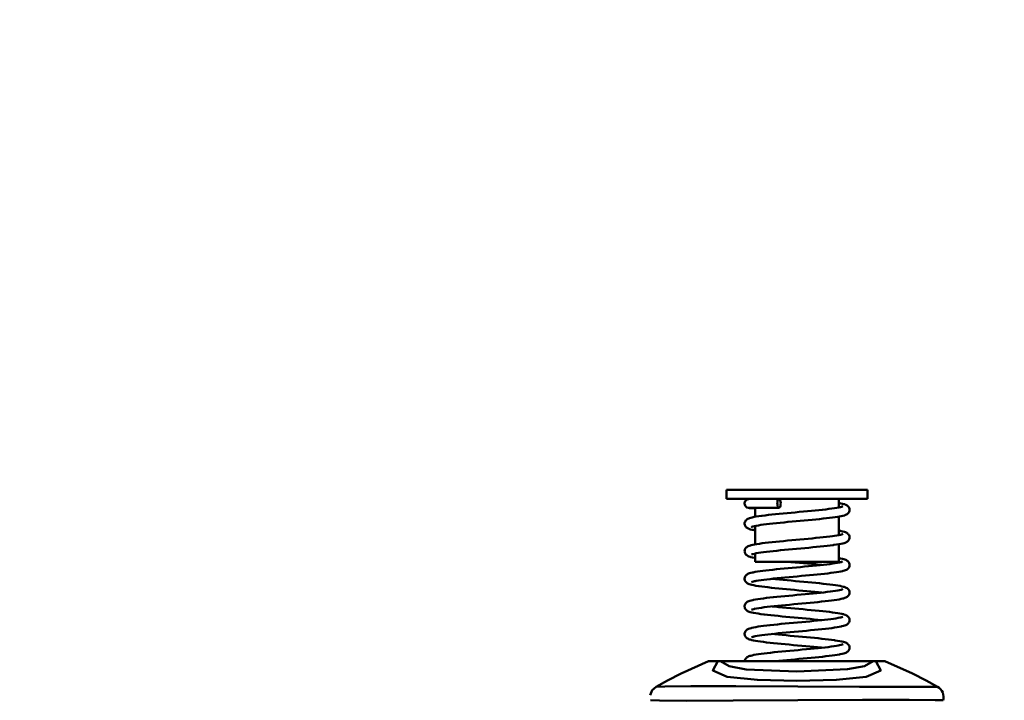
# Model space of a CAD drawing. Units: millimetres. Extents: x 59 to 11939, y 24 to 8424.
# Drawn here: x 2992 to 3274, y 705 to 900 of the extents above; entities that cross this region are included whole.
import ezdxf

# ---------------------------------------------------------------- set-up
doc = ezdxf.new("R2010")
doc.units = ezdxf.units.MM
doc.header["$MEASUREMENT"] = 0
doc.layers.add('(1) Shape lines', color=7, linetype='Continuous', lineweight=35, true_color=0x000000)
doc.layers.add('(6) Dimensions', color=7, linetype='Continuous', lineweight=35, true_color=0x000000)
doc.styles.add('Arial', font='arial.ttf')
doc.styles.add('Microsoft YaHei', font='arial.ttf')
doc.dimstyles.new('Vertex Style', dxfattribs={"dimscale": 20, "dimtxt": 0.18, "dimasz": 3.6, "dimexe": 1.8, "dimexo": 0.0625, "dimgap": 1.7, "dimtad": 1, "dimdec": 1, "dimdsep": 46, "dimtxsty": 'Arial', "dimblk1": 'CLOSED', "dimblk2": 'CLOSED', "dimsah": 1, "dimcen": 0.09, "dimdle": 1.8, "dimadec": 1, "dimazin": 2, "dimtfac": 0.65, "dimtdec": 4, "dimtmove": 0, "dimatfit": 3, "dimfxl": 1, "dimtolj": 1, "dimtzin": 0, "dimlwe": 25, "dimarcsym": 0})

# ---------------------------------------------------------------- blocks, each defined once
blk = doc.blocks.new('_Closed')
at = {"color": 0, "linetype": 'ByBlock', "lineweight": -2}
for p, q in [((-1, 0.166667), (0, 0)), ((-1, 0.166667), (-1, -0.166667)), ((0, 0), (-1, -0.166667)), ((0, 0), (-1, 0))]:
    blk.add_line(p, q, dxfattribs=at)
blk = doc.blocks.new('*D40')
at = {"layer": '(6) Dimensions', "color": 9, "lineweight": 25}
for p, q in [((5000.05, 2743.76), (5335.74, 2743.76)), ((5299.74, 2671.76), (5299.74, 545.98)), ((2205.69, 473.98), (5335.74, 473.98))]:
    blk.add_line(p, q, dxfattribs=at)
at = {"layer": 'Defpoints', "color": 0}
for p in [(4998.8, 2743.76), (2204.44, 473.98), (5299.74, 473.98)]:
    blk.add_point(p, dxfattribs=at)
at = {"layer": '(6) Dimensions', "color": 9, "lineweight": 25, "xscale": 72, "yscale": 72, "zscale": 72}
for p, rotation in [((5299.74, 2743.76), 90), ((5299.74, 473.98), 270)]:
    blk.add_blockref('_Closed', p, dxfattribs=dict(at, rotation=rotation))
at = {"layer": '(6) Dimensions', "color": 7, "lineweight": 35, "insert": (5233.38, 1181.19), "char_height": 70, "attachment_point": 5, "rotation": 90, "style": 'Microsoft YaHei'}
blk.add_mtext('\\A1;3290', dxfattribs=at)
blk = doc.blocks.new('*D51')
at = {"layer": '(6) Dimensions', "color": 9, "lineweight": 25}
for p, q in [((3327.89, 1346.26), (3706.56, 1346.26)), ((3670.56, 1274.26), (3670.56, 545.98)), ((2205.69, 473.98), (3706.56, 473.98))]:
    blk.add_line(p, q, dxfattribs=at)
at = {"layer": 'Defpoints', "color": 0}
for p in [(3326.64, 1346.26), (2204.44, 473.98), (3670.56, 473.98)]:
    blk.add_point(p, dxfattribs=at)
at = {"layer": '(6) Dimensions', "color": 9, "lineweight": 25, "xscale": 72, "yscale": 72, "zscale": 72}
for p, rotation in [((3670.56, 1346.26), 90), ((3670.56, 473.98), 270)]:
    blk.add_blockref('_Closed', p, dxfattribs=dict(at, rotation=rotation))
at = {"layer": '(6) Dimensions', "color": 7, "lineweight": 35, "insert": (3604.2, 910.12), "char_height": 70, "attachment_point": 5, "rotation": 90, "style": 'Microsoft YaHei'}
blk.add_mtext('\\A1;1000', dxfattribs=at)
blk = doc.blocks.new('*D52')
at = {"layer": '(6) Dimensions', "color": 9, "lineweight": 25}
for p, q in [((3213.46, 2866.13), (2662.83, 2866.13)), ((2698.83, 2794.13), (2698.83, 545.98)), ((2205.69, 473.98), (2734.83, 473.98))]:
    blk.add_line(p, q, dxfattribs=at)
at = {"layer": 'Defpoints', "color": 0}
for p in [(3214.71, 2866.13), (2204.44, 473.98), (2698.83, 473.98)]:
    blk.add_point(p, dxfattribs=at)
at = {"layer": '(6) Dimensions', "color": 9, "lineweight": 25, "xscale": 72, "yscale": 72, "zscale": 72}
for p, rotation in [((2698.83, 2866.13), 90), ((2698.83, 473.98), 270)]:
    blk.add_blockref('_Closed', p, dxfattribs=dict(at, rotation=rotation))
at = {"layer": '(6) Dimensions', "color": 7, "lineweight": 35, "insert": (2632.47, 1359.34), "char_height": 70, "attachment_point": 5, "rotation": 90, "style": 'Microsoft YaHei'}
blk.add_mtext('\\A1;3432', dxfattribs=at)
blk = doc.blocks.new('*D53')
at = {"layer": '(6) Dimensions', "color": 9, "lineweight": 25}
for p, q in [((3213.46, 2389.8), (2834.79, 2389.8)), ((2870.79, 2317.8), (2870.79, 545.98)), ((2205.69, 473.98), (2906.79, 473.98))]:
    blk.add_line(p, q, dxfattribs=at)
at = {"layer": 'Defpoints', "color": 0}
for p in [(3214.71, 2389.8), (2204.44, 473.98), (2870.79, 473.98)]:
    blk.add_point(p, dxfattribs=at)
at = {"layer": '(6) Dimensions', "color": 9, "lineweight": 25, "xscale": 72, "yscale": 72, "zscale": 72}
for p, rotation in [((2870.79, 2389.8), 90), ((2870.79, 473.98), 270)]:
    blk.add_blockref('_Closed', p, dxfattribs=dict(at, rotation=rotation))
at = {"layer": '(6) Dimensions', "color": 7, "lineweight": 35, "insert": (2794.31, 1216.45), "char_height": 70, "attachment_point": 5, "rotation": 90, "style": 'Microsoft YaHei'}
blk.add_mtext('\\A1;2878(3000)', dxfattribs=at)
blk = doc.blocks.new('Crane_WorkSt_1_e71a0657-d9d6-451b-bbb3-e4e1409e1352')
at = {"layer": '(1) Shape lines', "color": 7, "lineweight": 50, "ltscale": 60}
for p, q in [((1651.59, 435.99), (1651.59, 439.03)), ((1651.61, 439.03), (1698.57, 439.03)), ((1698.59, 439.03), (1698.59, 435.99)), ((1651.61, 435.99), (1698.57, 435.99)), ((1689.05, 435.99), (1689.05, 433.17)), ((1661.13, 430.06), (1661.13, 433.02)), ((1689.05, 430.15), (1689.05, 423.97)), ((1661.13, 420.86), (1661.13, 427.01)), ((1689.05, 420.92), (1689.05, 415.01)), ((1661.13, 415.01), (1661.13, 417.81)), ((1661.13, 415.01), (1689.05, 415.01)), ((1700.48, 381.92), (1649.52, 381.92))]:
    blk.add_line(p, q, dxfattribs=at)
at = {"layer": '(1) Shape lines', "color": 7, "lineweight": 50, "ltscale": 20}
for p, q in [((1657.6, 434.39), (1657.61, 434.68)), ((1657.65, 434.1), (1657.6, 434.39)), ((1657.75, 433.82), (1657.65, 434.1)), ((1657.91, 433.57), (1657.75, 433.82)), ((1657.8, 435.23), (1657.97, 435.47)), ((1658.11, 433.36), (1657.91, 433.57)), ((1657.97, 435.47), (1658.18, 435.67)), ((1658.35, 433.18), (1658.11, 433.36)), ((1658.18, 435.67), (1658.43, 435.83)), ((1658.9, 433), (1658.35, 433.18)), ((1658.43, 435.83), (1658.71, 435.93)), ((1658.71, 435.93), (1658.74, 435.94)), ((1658.74, 435.94), (1659.03, 435.98)), ((1659.03, 435.98), (1659.15, 435.99)), ((1688.29, 433.03), (1688.97, 433.15)), ((1688.97, 433.15), (1689.55, 433.28)), ((1689.05, 434.66), (1689.69, 434.54)), ((1689.55, 433.28), (1690.02, 433.4)), ((1689.69, 434.54), (1690.25, 434.41)), ((1689.87, 433.36), (1690.11, 433.44)), ((1690.11, 433.44), (1690.36, 433.56)), ((1691.57, 433.94), (1691.8, 433.81)), ((1691.8, 433.81), (1692.03, 433.63)), ((1692.03, 433.63), (1692.21, 433.41)), ((1692.21, 433.41), (1692.32, 433.27)), ((1658.98, 432.99), (1658.9, 433)), ((1659.19, 432.98), (1658.98, 432.99)), ((1659.62, 429.74), (1660.14, 429.86)), ((1660.22, 432.96), (1659.79, 432.96)), ((1660.14, 429.86), (1660.77, 429.99)), ((1660.76, 432.95), (1660.22, 432.96)), ((1661.13, 432.94), (1660.76, 432.95)), ((1661.82, 433.02), (1661.11, 433.02)), ((1662.61, 433.03), (1661.82, 433.02)), ((1663.5, 433.03), (1662.61, 433.03)), ((1663.27, 430.38), (1663.47, 430.41)), ((1663.47, 430.41), (1664.47, 430.53)), ((1664.47, 430.53), (1665.54, 430.66)), ((1665.54, 430.66), (1666.68, 430.78)), ((1667.85, 433.03), (1666.67, 433.03)), ((1666.68, 430.78), (1667.88, 430.91)), ((1669.09, 433.03), (1667.85, 433.03)), ((1670.43, 431.16), (1671.76, 431.28)), ((1671.76, 431.28), (1673.1, 431.41)), ((1673.1, 431.41), (1674.47, 431.53)), ((1687.79, 429.94), (1686.9, 429.81)), ((1687.51, 432.91), (1688.29, 433.03)), ((1688.57, 430.06), (1687.79, 429.94)), ((1689.26, 430.19), (1688.57, 430.06)), ((1690.86, 430.54), (1690.37, 430.41)), ((1691.24, 430.67), (1690.86, 430.54)), ((1691.51, 430.8), (1691.24, 430.67)), ((1691.76, 430.94), (1691.51, 430.8)), ((1691.99, 431.12), (1691.76, 430.94)), ((1692.13, 431.25), (1691.99, 431.12)), ((1692.32, 431.48), (1692.13, 431.25)), ((1692.45, 431.74), (1692.32, 431.48)), ((1692.54, 432.02), (1692.45, 431.74)), ((1692.55, 432.15), (1692.54, 432.02)), ((1657.59, 427.68), (1657.6, 427.97)), ((1657.64, 427.39), (1657.59, 427.68)), ((1657.6, 427.97), (1657.67, 428.26)), ((1657.75, 427.12), (1657.64, 427.39)), ((1657.67, 428.26), (1657.73, 428.39)), ((1657.73, 428.39), (1657.84, 428.66)), ((1657.82, 426.98), (1657.75, 427.12)), ((1657.97, 426.74), (1657.82, 426.98)), ((1657.84, 428.66), (1658.02, 428.9)), ((1658.17, 426.52), (1657.97, 426.74)), ((1658.02, 428.9), (1658.23, 429.09)), ((1658.65, 429.38), (1658.95, 429.51)), ((1658.95, 429.51), (1659.22, 429.61)), ((1659.22, 429.61), (1659.62, 429.74)), ((1660.37, 426.83), (1659.98, 426.71)), ((1660.87, 426.96), (1660.37, 426.83)), ((1661.47, 427.08), (1660.87, 426.96)), ((1662.18, 427.2), (1661.47, 427.08)), ((1664.86, 427.57), (1663.88, 427.45)), ((1665.91, 427.7), (1664.86, 427.57)), ((1667.03, 427.82), (1665.91, 427.7)), ((1668.22, 427.94), (1667.03, 427.82)), ((1680.1, 429.06), (1678.79, 428.94)), ((1685.94, 429.69), (1684.89, 429.56)), ((1686.9, 429.81), (1685.94, 429.69)), ((1659.61, 425.85), (1659.18, 425.98)), ((1660.14, 425.72), (1659.61, 425.85)), ((1661.13, 425.52), (1661.04, 425.54)), ((1683.79, 423.24), (1684.91, 423.36)), ((1684.91, 423.36), (1685.95, 423.49)), ((1685.95, 423.49), (1686.91, 423.62)), ((1686.86, 423.61), (1687.55, 423.71)), ((1687.55, 423.71), (1688.31, 423.83)), ((1688.31, 423.83), (1688.98, 423.96)), ((1689.05, 425.46), (1689.52, 425.37)), ((1689.52, 425.37), (1689.77, 425.31)), ((1689.77, 425.31), (1690.36, 425.19)), ((1689.99, 424.2), (1690.33, 424.33)), ((1690.09, 424.24), (1690.29, 424.35)), ((1690.36, 425.19), (1690.83, 425.06)), ((1690.83, 425.06), (1691.19, 424.93)), ((1691.19, 424.93), (1691.45, 424.81)), ((1691.45, 424.81), (1691.7, 424.68)), ((1691.7, 424.68), (1691.93, 424.52)), ((1692.26, 424.17), (1692.42, 423.92)), ((1692.42, 423.92), (1692.52, 423.65)), ((1692.52, 423.65), (1692.57, 423.36)), ((1658.34, 419.98), (1658.54, 420.12)), ((1658.54, 420.12), (1658.79, 420.25)), ((1659.53, 420.5), (1659.8, 420.58)), ((1659.8, 420.58), (1660.33, 420.71)), ((1660.33, 420.71), (1660.97, 420.83)), ((1660.97, 420.83), (1661.71, 420.96)), ((1663.49, 421.22), (1664.5, 421.34)), ((1664.5, 421.34), (1665.6, 421.47)), ((1665.6, 421.47), (1666.76, 421.6)), ((1666.76, 421.6), (1667.98, 421.72)), ((1673.28, 422.23), (1674.66, 422.36)), ((1674.66, 422.36), (1676.04, 422.48)), ((1681.37, 422.99), (1682.61, 423.11)), ((1682.61, 423.11), (1683.79, 423.24)), ((1685.11, 420.38), (1684, 420.25)), ((1686.15, 420.5), (1685.11, 420.38)), ((1687.11, 420.63), (1686.15, 420.5)), ((1691.11, 421.43), (1690.75, 421.3)), ((1691.37, 421.53), (1691.11, 421.43)), ((1691.62, 421.66), (1691.37, 421.53)), ((1691.86, 421.81), (1691.62, 421.66)), ((1692.37, 422.38), (1692.2, 422.14)), ((1657.59, 418.62), (1657.62, 418.91)), ((1657.62, 418.33), (1657.59, 418.62)), ((1657.62, 418.91), (1657.71, 419.19)), ((1657.7, 418.05), (1657.62, 418.33)), ((1657.76, 417.91), (1657.7, 418.05)), ((1657.71, 419.19), (1657.79, 419.33)), ((1657.89, 417.65), (1657.76, 417.91)), ((1657.79, 419.33), (1657.93, 419.58)), ((1658.07, 417.43), (1657.89, 417.65)), ((1657.93, 419.58), (1658.11, 419.8)), ((1658.3, 417.24), (1658.07, 417.43)), ((1658.11, 419.8), (1658.34, 419.98)), ((1658.47, 417.11), (1658.3, 417.24)), ((1658.73, 416.97), (1658.47, 417.11)), ((1659.02, 416.84), (1658.73, 416.97)), ((1659.43, 416.71), (1659.02, 416.84)), ((1660.19, 417.58), (1659.89, 417.46)), ((1660, 417.53), (1660.01, 417.53)), ((1660.42, 417.65), (1660.19, 417.58)), ((1660.85, 417.75), (1660.33, 417.63)), ((1661.47, 417.88), (1660.85, 417.75)), ((1662.2, 418), (1661.47, 417.88)), ((1663.02, 418.13), (1662.2, 418)), ((1663.93, 418.25), (1663.02, 418.13)), ((1664.93, 418.38), (1663.93, 418.25)), ((1666, 418.5), (1664.93, 418.38)), ((1667.14, 418.63), (1666, 418.5)), ((1668.34, 418.75), (1667.14, 418.63)), ((1669.6, 418.88), (1668.34, 418.75)), ((1670.89, 419), (1669.6, 418.88)), ((1672.22, 419.13), (1670.89, 419)), ((1673.57, 419.25), (1672.22, 419.13)), ((1674.93, 419.38), (1673.57, 419.25)), ((1676.3, 419.5), (1674.93, 419.38)), ((1680.32, 419.88), (1679, 419.75)), ((1681.59, 420), (1680.32, 419.88)), ((1659.69, 416.63), (1659.43, 416.71)), ((1660.21, 416.5), (1659.69, 416.63)), ((1678.58, 414.47), (1677.22, 414.6)), ((1679.91, 414.35), (1678.58, 414.47)), ((1681.21, 414.22), (1679.91, 414.35)), ((1682.73, 413.93), (1683.89, 414.05)), ((1683.89, 414.05), (1684.99, 414.18)), ((1687.8, 414.55), (1688.56, 414.68)), ((1688.56, 414.68), (1689.22, 414.8)), ((1689.05, 416.26), (1689.57, 416.17)), ((1689.22, 414.8), (1689.77, 414.93)), ((1689.54, 414.88), (1689.94, 414.99)), ((1689.57, 416.17), (1690.17, 416.04)), ((1689.94, 414.99), (1690.26, 415.11)), ((1690.11, 415.05), (1690.21, 415.11)), ((1690.21, 415.11), (1690.15, 415.07)), ((1690.17, 416.04), (1690.66, 415.91)), ((1690.66, 415.91), (1691.03, 415.78)), ((1691.03, 415.78), (1691.3, 415.69)), ((1691.81, 415.41), (1692.03, 415.22)), ((1692.35, 414.85), (1692.47, 414.59)), ((1692.53, 413.58), (1692.43, 413.31)), ((1692.47, 414.59), (1692.54, 414.3)), ((1692.58, 413.87), (1692.53, 413.58)), ((1657.76, 410.1), (1657.92, 410.34)), ((1658.21, 410.69), (1658.44, 410.86)), ((1658.44, 410.86), (1658.65, 410.99)), ((1658.65, 410.99), (1658.92, 411.1)), ((1658.92, 411.1), (1659.25, 411.23)), ((1659.25, 411.23), (1659.69, 411.36)), ((1659.69, 411.36), (1660.25, 411.49)), ((1661.16, 411.66), (1661.91, 411.79)), ((1665.82, 412.3), (1666.98, 412.42)), ((1666.98, 412.42), (1668.2, 412.55)), ((1668.2, 412.55), (1669.47, 412.67)), ((1675.13, 410.19), (1673.76, 410.07)), ((1674.86, 413.18), (1676.23, 413.3)), ((1676.51, 410.32), (1675.13, 410.19)), ((1677.87, 410.45), (1676.51, 410.32)), ((1679.22, 410.57), (1677.87, 410.45)), ((1680.54, 410.7), (1679.22, 410.57)), ((1681.82, 410.82), (1680.54, 410.7)), ((1683.05, 410.95), (1681.82, 410.82)), ((1684.23, 411.08), (1683.05, 410.95)), ((1685.34, 411.2), (1684.23, 411.08)), ((1686.38, 411.33), (1685.34, 411.2)), ((1687.33, 411.46), (1686.38, 411.33)), ((1688.19, 411.58), (1687.33, 411.46)), ((1688.96, 411.71), (1688.19, 411.58)), ((1689.63, 411.84), (1688.96, 411.71)), ((1690.2, 411.96), (1689.63, 411.84)), ((1691.26, 412.29), (1690.92, 412.16)), ((1691.98, 412.71), (1691.75, 412.54)), ((1692.43, 413.31), (1692.28, 413.06)), ((1657.6, 409.54), (1657.65, 409.83)), ((1657.61, 409.25), (1657.6, 409.54)), ((1657.67, 408.96), (1657.61, 409.25)), ((1657.65, 409.83), (1657.76, 410.1)), ((1657.71, 408.82), (1657.67, 408.96)), ((1657.83, 408.56), (1657.71, 408.82)), ((1657.99, 408.32), (1657.83, 408.56)), ((1658.21, 408.12), (1657.99, 408.32)), ((1658.37, 407.99), (1658.21, 408.12)), ((1658.61, 407.83), (1658.37, 407.99)), ((1658.89, 407.7), (1658.61, 407.83)), ((1659.15, 407.6), (1658.89, 407.7)), ((1659.54, 407.47), (1659.15, 407.6)), ((1660.15, 408.37), (1659.84, 408.25)), ((1660.07, 408.34), (1659.91, 408.24)), ((1660.57, 408.49), (1660.15, 408.37)), ((1661.07, 408.61), (1660.57, 408.49)), ((1661.48, 408.69), (1660.84, 408.56)), ((1662.21, 406.96), (1661.39, 407.09)), ((1662.23, 408.81), (1661.48, 408.69)), ((1662.43, 406.92), (1662.21, 406.96)), ((1663.07, 408.94), (1662.23, 408.81)), ((1663.33, 406.8), (1662.43, 406.92)), ((1664, 409.06), (1663.07, 408.94)), ((1665.01, 409.19), (1664, 409.06)), ((1666.1, 409.31), (1665.01, 409.19)), ((1667.26, 409.44), (1666.1, 409.31)), ((1666.83, 409.39), (1667.92, 409.28)), ((1668.48, 409.57), (1667.26, 409.44)), ((1667.92, 409.28), (1669.17, 409.15)), ((1669.74, 409.69), (1668.48, 409.57)), ((1669.17, 409.15), (1670.47, 409.03)), ((1671.05, 409.82), (1669.74, 409.69)), ((1670.47, 409.03), (1671.8, 408.9)), ((1672.39, 409.94), (1671.05, 409.82)), ((1671.8, 408.9), (1673.16, 408.78)), ((1673.76, 410.07), (1672.39, 409.94)), ((1675.92, 408.52), (1677.29, 408.4)), ((1680, 408.14), (1681.3, 408.02)), ((1681.3, 408.02), (1682.56, 407.89)), ((1682.56, 407.89), (1683.77, 407.76)), ((1683.77, 407.76), (1684.92, 407.63)), ((1684.92, 407.63), (1685.99, 407.51)), ((1685.99, 407.51), (1686.99, 407.38)), ((1686.99, 407.38), (1687.9, 407.25)), ((1687.9, 407.25), (1688.71, 407.12)), ((1688.71, 407.12), (1689.43, 407)), ((1689.43, 407), (1690.04, 406.87)), ((1664.31, 406.67), (1663.33, 406.8)), ((1671.56, 405.92), (1670.24, 406.04)), ((1672.32, 403.75), (1673.68, 403.87)), ((1673.68, 403.87), (1675.05, 404)), ((1677.78, 404.25), (1679.11, 404.37)), ((1679.11, 404.37), (1680.41, 404.5)), ((1680.41, 404.5), (1681.67, 404.62)), ((1681.67, 404.62), (1682.88, 404.75)), ((1682.88, 404.75), (1684.03, 404.87)), ((1684.03, 404.87), (1685.12, 405)), ((1687.05, 405.25), (1687.88, 405.37)), ((1689.26, 405.62), (1689.8, 405.74)), ((1689.72, 405.72), (1689.95, 405.79)), ((1689.95, 405.79), (1690.26, 405.91)), ((1690.04, 406.87), (1690.55, 406.74)), ((1690.09, 405.83), (1690.08, 405.82)), ((1690.55, 406.74), (1690.81, 406.66)), ((1690.81, 406.66), (1691.21, 406.53)), ((1691.21, 406.53), (1691.49, 406.4)), ((1691.49, 406.4), (1691.74, 406.26)), ((1692.23, 403.79), (1692.04, 403.56)), ((1692.12, 405.94), (1692.3, 405.72)), ((1692.3, 405.72), (1692.44, 405.46)), ((1692.44, 405.46), (1692.52, 405.18)), ((1692.55, 404.46), (1692.46, 404.18)), ((1692.52, 405.18), (1692.56, 405.04)), ((1657.61, 400.36), (1657.66, 400.65)), ((1657.66, 400.65), (1657.76, 400.92)), ((1657.76, 400.92), (1657.92, 401.16)), ((1658.23, 401.51), (1658.47, 401.68)), ((1658.47, 401.68), (1658.7, 401.81)), ((1658.7, 401.81), (1658.96, 401.92)), ((1658.96, 401.92), (1659.3, 402.05)), ((1662.03, 402.61), (1662.89, 402.74)), ((1668.65, 400.39), (1667.42, 400.26)), ((1668.39, 403.37), (1669.66, 403.5)), ((1669.92, 400.51), (1668.65, 400.39)), ((1671.24, 400.64), (1669.92, 400.51)), ((1672.58, 400.76), (1671.24, 400.64)), ((1673.95, 400.89), (1672.58, 400.76)), ((1675.33, 401.01), (1673.95, 400.89)), ((1676.7, 401.14), (1675.33, 401.01)), ((1678.07, 401.27), (1676.7, 401.14)), ((1679.42, 401.39), (1678.07, 401.27)), ((1680.73, 401.52), (1679.42, 401.39)), ((1682.01, 401.65), (1680.73, 401.52)), ((1683.24, 401.77), (1682.01, 401.65)), ((1684.41, 401.9), (1683.24, 401.77)), ((1685.52, 402.03), (1684.41, 401.9)), ((1686.54, 402.15), (1685.52, 402.03)), ((1687.49, 402.28), (1686.54, 402.15)), ((1688.34, 402.41), (1687.49, 402.28)), ((1689.1, 402.54), (1688.34, 402.41)), ((1689.76, 402.66), (1689.1, 402.54)), ((1690.31, 402.79), (1689.76, 402.66)), ((1690.57, 402.86), (1690.31, 402.79)), ((1691.02, 402.99), (1690.57, 402.86)), ((1691.34, 403.12), (1691.02, 402.99)), ((1691.6, 403.25), (1691.34, 403.12)), ((1691.81, 403.38), (1691.6, 403.25)), ((1692.04, 403.56), (1691.81, 403.38)), ((1658.13, 399), (1657.99, 399.14)), ((1658.2, 398.94), (1657.99, 399.14)), ((1658.2, 398.94), (1658.13, 399)), ((1658.34, 398.8), (1658.2, 398.94)), ((1658.58, 398.65), (1658.34, 398.8)), ((1658.84, 398.52), (1658.58, 398.65)), ((1660.2, 399.19), (1659.88, 399.07)), ((1660.07, 399.14), (1659.93, 399.06)), ((1660.64, 399.31), (1660.2, 399.19)), ((1661.15, 399.43), (1660.64, 399.31)), ((1661.58, 399.51), (1660.92, 399.38)), ((1662.09, 397.78), (1661.29, 397.9)), ((1662.34, 399.63), (1661.58, 399.51)), ((1663.19, 399.76), (1662.34, 399.63)), ((1664.13, 399.88), (1663.19, 399.76)), ((1665.16, 400.01), (1664.13, 399.88)), ((1666.26, 400.13), (1665.16, 400.01)), ((1667.42, 400.26), (1666.26, 400.13)), ((1666.82, 400.2), (1667.73, 400.1)), ((1668.78, 396.99), (1667.54, 397.12)), ((1667.73, 400.1), (1668.98, 399.97)), ((1668.98, 399.97), (1670.27, 399.85)), ((1670.27, 399.85), (1671.6, 399.72)), ((1671.6, 399.72), (1672.96, 399.59)), ((1672.96, 399.59), (1674.34, 399.47)), ((1674.34, 399.47), (1675.72, 399.34)), ((1675.72, 399.34), (1677.1, 399.21)), ((1677.1, 399.21), (1678.47, 399.09)), ((1678.47, 399.09), (1679.82, 398.96)), ((1679.82, 398.96), (1681.13, 398.83)), ((1681.13, 398.83), (1682.4, 398.7)), ((1682.4, 398.7), (1683.62, 398.58)), ((1683.62, 398.58), (1684.78, 398.45)), ((1684.78, 398.45), (1685.87, 398.32)), ((1685.87, 398.32), (1686.88, 398.19)), ((1686.88, 398.19), (1687.8, 398.06)), ((1687.8, 398.06), (1688.64, 397.94)), ((1688.64, 397.94), (1689.37, 397.81)), ((1689.37, 397.81), (1690, 397.68)), ((1690, 397.68), (1690.53, 397.55)), ((1691.75, 397.06), (1691.92, 396.92)), ((1669.83, 394.32), (1671.15, 394.44)), ((1676.8, 396.24), (1675.44, 396.37)), ((1677.98, 395.07), (1679.32, 395.2)), ((1685.3, 395.82), (1686.3, 395.95)), ((1689.34, 396.44), (1689.65, 396.51)), ((1690.13, 396.66), (1690.25, 396.75)), ((1691.02, 393.8), (1690.59, 393.67)), ((1691.33, 393.93), (1691.02, 393.8)), ((1691.59, 394.05), (1691.33, 393.93)), ((1691.79, 394.18), (1691.59, 394.05)), ((1692.02, 394.35), (1691.79, 394.18)), ((1691.92, 396.92), (1692.14, 396.73)), ((1692.22, 394.56), (1692.02, 394.35)), ((1692.14, 396.73), (1692.31, 396.49)), ((1692.37, 394.81), (1692.22, 394.56)), ((1692.31, 396.49), (1692.44, 396.23)), ((1692.44, 394.95), (1692.37, 394.81)), ((1692.44, 396.23), (1692.5, 396.09)), ((1692.54, 395.23), (1692.44, 394.95)), ((1692.5, 396.09), (1692.57, 395.81)), ((1692.58, 395.52), (1692.54, 395.23)), ((1692.57, 395.81), (1692.58, 395.52)), ((1657.63, 390.68), (1657.61, 390.97)), ((1657.71, 390.4), (1657.63, 390.68)), ((1657.88, 391.93), (1658.08, 392.15)), ((1658.43, 392.46), (1658.68, 392.59)), ((1658.68, 392.59), (1658.94, 392.72)), ((1658.94, 392.72), (1659.3, 392.85)), ((1663.37, 390.58), (1662.51, 390.46)), ((1662.97, 393.56), (1663.94, 393.68)), ((1664.32, 390.71), (1663.37, 390.58)), ((1665.35, 390.83), (1664.32, 390.71)), ((1666.46, 390.96), (1665.35, 390.83)), ((1667.63, 391.08), (1666.46, 390.96)), ((1666.84, 391), (1667.66, 390.91)), ((1668.86, 391.21), (1667.63, 391.08)), ((1667.66, 390.91), (1668.88, 390.79)), ((1670.13, 391.33), (1668.86, 391.21)), ((1668.88, 390.79), (1670.15, 390.66)), ((1671.44, 391.46), (1670.13, 391.33)), ((1670.15, 390.66), (1671.46, 390.54)), ((1672.79, 391.58), (1671.44, 391.46)), ((1671.46, 390.54), (1672.8, 390.41)), ((1674.15, 391.71), (1672.79, 391.58)), ((1675.52, 391.83), (1674.15, 391.71)), ((1676.89, 391.96), (1675.52, 391.83)), ((1678.25, 392.09), (1676.89, 391.96)), ((1679.59, 392.21), (1678.25, 392.09)), ((1680.9, 392.34), (1679.59, 392.21)), ((1682.16, 392.46), (1680.9, 392.34)), ((1683.38, 392.59), (1682.16, 392.46)), ((1684.54, 392.72), (1683.38, 392.59)), ((1685.63, 392.84), (1684.54, 392.72)), ((1686.64, 392.97), (1685.63, 392.84)), ((1687.57, 393.1), (1686.64, 392.97)), ((1688.41, 393.22), (1687.57, 393.1)), ((1689.15, 393.35), (1688.41, 393.22)), ((1690.59, 393.67), (1690.05, 393.54)), ((1657.84, 390.14), (1657.71, 390.4)), ((1658.37, 389.58), (1658.15, 389.77)), ((1660.32, 390.03), (1659.98, 389.91)), ((1659.98, 389.91), (1660.07, 389.95)), ((1660.05, 389.93), (1660.02, 389.92)), ((1660.02, 389.92), (1660.03, 389.93)), ((1660.13, 389.98), (1660.14, 389.99)), ((1660.15, 389.99), (1660.15, 389.99)), ((1660.58, 390.1), (1660.32, 390.03)), ((1661.07, 390.21), (1660.5, 390.09)), ((1661.24, 388.71), (1660.55, 388.84)), ((1661.74, 390.33), (1661.07, 390.21)), ((1662.51, 390.46), (1661.74, 390.33)), ((1667.26, 387.95), (1666.07, 388.07)), ((1672.8, 390.41), (1674.15, 390.29)), ((1675.25, 387.19), (1673.87, 387.31)), ((1674.15, 390.29), (1675.52, 390.16)), ((1675.52, 390.16), (1676.88, 390.04)), ((1676.88, 390.04), (1678.23, 389.91)), ((1678.23, 389.91), (1679.56, 389.79)), ((1679.56, 389.79), (1680.86, 389.66)), ((1680.86, 389.66), (1682.13, 389.54)), ((1682.13, 389.54), (1683.34, 389.41)), ((1683.34, 389.41), (1684.49, 389.29)), ((1684.49, 389.29), (1685.57, 389.16)), ((1685.57, 389.16), (1686.58, 389.03)), ((1686.58, 389.03), (1687.5, 388.91)), ((1687.5, 388.91), (1687.72, 388.87)), ((1687.72, 388.87), (1688.57, 388.75)), ((1688.57, 388.75), (1689.33, 388.62)), ((1689.33, 388.62), (1689.97, 388.49)), ((1689.75, 387.34), (1690.14, 387.47)), ((1689.97, 388.49), (1690.51, 388.36)), ((1690.14, 387.47), (1690.42, 387.59)), ((1690.51, 388.36), (1690.93, 388.23)), ((1690.93, 388.23), (1691.2, 388.13)), ((1691.2, 388.13), (1691.51, 388)), ((1691.51, 388), (1691.75, 387.84)), ((1691.75, 387.84), (1691.95, 387.71)), ((1691.95, 387.71), (1692.16, 387.51)), ((1692.16, 387.51), (1692.33, 387.27)), ((1660.1, 383.86), (1660.69, 383.99)), ((1660.69, 383.99), (1661.4, 384.12)), ((1661.4, 384.12), (1662.2, 384.25)), ((1662.2, 384.25), (1663.09, 384.37)), ((1663.09, 384.37), (1664.07, 384.5)), ((1664.07, 384.5), (1665.13, 384.63)), ((1665.13, 384.63), (1666.26, 384.75)), ((1666.26, 384.75), (1667.46, 384.88)), ((1667.46, 384.88), (1668.71, 385.01)), ((1668.71, 385.01), (1670.01, 385.13)), ((1670.01, 385.13), (1671.34, 385.26)), ((1671.34, 385.26), (1672.7, 385.39)), ((1672.7, 385.39), (1674.07, 385.51)), ((1674.07, 385.51), (1675.45, 385.64)), ((1675.45, 385.64), (1676.82, 385.77)), ((1676.82, 385.77), (1678.18, 385.89)), ((1678.18, 385.89), (1679.51, 386.02)), ((1679.51, 386.02), (1680.81, 386.14)), ((1683.12, 386.43), (1681.91, 386.55)), ((1683.35, 386.4), (1683.12, 386.43)), ((1687.66, 383.91), (1686.75, 383.79)), ((1688.49, 384.04), (1687.66, 383.91)), ((1689.21, 384.17), (1688.49, 384.04)), ((1690.61, 384.47), (1690.09, 384.34)), ((1691.02, 384.6), (1690.61, 384.47)), ((1691.28, 384.71), (1691.02, 384.6)), ((1691.58, 384.84), (1691.28, 384.71)), ((1691.82, 385), (1691.58, 384.84)), ((1692, 385.14), (1691.82, 385)), ((1692.21, 385.35), (1692, 385.14)), ((1692.37, 385.59), (1692.21, 385.35)), ((1636.41, 377.83), (1645.61, 381.92)), ((1657.61, 381.92), (1657.63, 382.07)), ((1657.63, 382.07), (1657.65, 382.21)), ((1657.65, 382.21), (1657.74, 382.49)), ((1657.74, 382.49), (1657.89, 382.74)), ((1658.22, 383.1), (1658.45, 383.28)), ((1658.45, 383.28), (1658.72, 383.41)), ((1658.72, 383.41), (1658.97, 383.54)), ((1658.97, 383.54), (1659.35, 383.66)), ((1659.35, 383.66), (1659.62, 383.74)), ((1659.62, 383.74), (1660.1, 383.86)), ((1669.04, 382.03), (1667.99, 381.92)), ((1670.33, 382.16), (1669.04, 382.03)), ((1671.64, 382.28), (1670.33, 382.16)), ((1672.99, 382.41), (1671.64, 382.28)), ((1674.35, 382.53), (1672.99, 382.41)), ((1675.72, 382.66), (1674.35, 382.53)), ((1677.08, 382.78), (1675.72, 382.66)), ((1678.44, 382.91), (1677.08, 382.78)), ((1679.77, 383.03), (1678.44, 382.91)), ((1681.07, 383.16), (1679.77, 383.03)), ((1682.32, 383.28), (1681.07, 383.16)), ((1683.53, 383.41), (1682.32, 383.28)), ((1684.67, 383.54), (1683.53, 383.41)), ((1685.75, 383.66), (1684.67, 383.54)), ((1686.75, 383.79), (1685.75, 383.66)), ((1704.38, 381.92), (1713.59, 377.83)), ((1631.91, 375.53), (1636.41, 377.83)), ((1713.59, 377.83), (1718.09, 375.53)), ((1628.09, 373.41), (1631.91, 375.53)), ((1718.09, 375.53), (1721.91, 373.41))]:
    blk.add_line(p, q, dxfattribs=at)
for points in [[(1657.61, 434.68), (1657.68, 434.96), (1657.8, 435.23)], [(1690.25, 434.41), (1690.7, 434.28), (1690.97, 434.21)], [(1690.97, 434.21), (1691.31, 434.08), (1691.57, 433.94)], [(1692.32, 433.27), (1692.46, 433.02), (1692.55, 432.74)], [(1659.79, 432.96), (1659.47, 432.97), (1659.19, 432.98)], [(1659.37, 433), (1659.23, 432.99), (1659.28, 433)], [(1661.11, 433.02), (1660.51, 433.01), (1660.02, 433.01), (1659.64, 433.01), (1659.37, 433)], [(1660.77, 429.99), (1661.5, 430.12), (1662.34, 430.25), (1663.27, 430.38)], [(1666.67, 433.03), (1665.54, 433.03), (1664.48, 433.03), (1663.5, 433.03)], [(1667.88, 430.91), (1669.13, 431.03), (1670.43, 431.16)], [(1674.47, 431.53), (1675.83, 431.66), (1677.19, 431.78), (1678.53, 431.91)], [(1678.53, 431.91), (1679.84, 432.03), (1681.12, 432.16)], [(1681.12, 432.16), (1682.35, 432.28), (1683.53, 432.41), (1684.64, 432.53), (1685.68, 432.66)], [(1685.68, 432.66), (1686.64, 432.78), (1687.51, 432.91)], [(1690.37, 430.41), (1689.77, 430.28), (1689.26, 430.19)], [(1692.55, 432.74), (1692.58, 432.45), (1692.55, 432.15)], [(1658.23, 429.09), (1658.41, 429.23), (1658.65, 429.38)], [(1660.13, 426.76), (1659.97, 426.69), (1660.03, 426.73)], [(1660.07, 426.73), (1660.05, 426.72), (1660.06, 426.73)], [(1663.88, 427.45), (1662.99, 427.33), (1662.18, 427.2)], [(1670.74, 428.19), (1669.46, 428.07), (1668.22, 427.94)], [(1676.1, 428.69), (1674.74, 428.57), (1673.39, 428.44), (1672.05, 428.32), (1670.74, 428.19)], [(1678.79, 428.94), (1677.45, 428.81), (1676.1, 428.69)], [(1684.89, 429.56), (1683.78, 429.44), (1682.6, 429.31), (1681.37, 429.19), (1680.1, 429.06)], [(1658.61, 426.22), (1658.41, 426.36), (1658.17, 426.52)], [(1659.18, 425.98), (1658.87, 426.11), (1658.61, 426.22)], [(1661.04, 425.54), (1660.4, 425.67), (1660.14, 425.72)], [(1688.98, 423.96), (1689.54, 424.08), (1689.99, 424.2)], [(1691.93, 424.52), (1692.06, 424.38), (1692.26, 424.17)], [(1692.57, 423.36), (1692.57, 423.23), (1692.56, 422.93)], [(1658.79, 420.25), (1659.11, 420.38), (1659.53, 420.5)], [(1661.71, 420.96), (1662.55, 421.09), (1663.49, 421.22)], [(1667.98, 421.72), (1669.25, 421.85), (1670.57, 421.98)], [(1670.57, 421.98), (1671.91, 422.1), (1673.28, 422.23)], [(1676.04, 422.48), (1677.41, 422.61), (1678.76, 422.73)], [(1678.76, 422.73), (1680.09, 422.86), (1681.37, 422.99)], [(1684, 420.25), (1682.83, 420.13), (1681.59, 420)], [(1688.21, 420.79), (1687.33, 420.66), (1687.11, 420.63)], [(1690.75, 421.3), (1690.28, 421.17), (1689.7, 421.04), (1689.01, 420.92), (1688.21, 420.79)], [(1692.2, 422.14), (1692.08, 422.01), (1691.86, 421.81)], [(1692.56, 422.93), (1692.49, 422.65), (1692.37, 422.38)], [(1679, 419.75), (1677.66, 419.63), (1676.3, 419.5)], [(1661.13, 416.32), (1660.84, 416.38), (1660.21, 416.5)], [(1677.22, 414.6), (1675.84, 414.72), (1674.46, 414.85), (1673.08, 414.98), (1672.74, 415.01)], [(1676.23, 413.3), (1677.59, 413.43), (1678.93, 413.55), (1680.24, 413.68), (1681.51, 413.8), (1682.73, 413.93)], [(1683.36, 414), (1682.45, 414.09), (1681.21, 414.22)], [(1684.99, 414.18), (1686.01, 414.3), (1686.95, 414.43), (1687.8, 414.55)], [(1691.3, 415.69), (1691.57, 415.56), (1691.81, 415.41)], [(1692.03, 415.22), (1692.17, 415.08), (1692.35, 414.85)], [(1692.54, 414.3), (1692.56, 414.17), (1692.58, 413.87)], [(1657.92, 410.34), (1658, 410.48), (1658.21, 410.69)], [(1660.25, 411.49), (1660.5, 411.54), (1661.16, 411.66)], [(1661.91, 411.79), (1662.76, 411.92), (1663.7, 412.04), (1664.72, 412.17), (1665.82, 412.3)], [(1669.47, 412.67), (1670.78, 412.8), (1672.12, 412.93), (1673.49, 413.05), (1674.86, 413.18)], [(1690.92, 412.16), (1690.46, 412.03), (1690.2, 411.96)], [(1691.75, 412.54), (1691.52, 412.41), (1691.26, 412.29)], [(1692.28, 413.06), (1692.17, 412.92), (1691.98, 412.71)], [(1661.39, 407.09), (1660.67, 407.21), (1660.05, 407.34), (1659.54, 407.47)], [(1673.16, 408.78), (1674.53, 408.65), (1675.92, 408.52)], [(1677.29, 408.4), (1678.66, 408.27), (1680, 408.14)], [(1667.7, 406.3), (1666.51, 406.42), (1665.37, 406.55), (1664.31, 406.67)], [(1670.24, 406.04), (1668.95, 406.17), (1667.7, 406.3)], [(1669.66, 403.5), (1670.98, 403.62), (1672.32, 403.75)], [(1675.63, 405.54), (1674.27, 405.67), (1672.91, 405.79), (1671.56, 405.92)], [(1675.05, 404), (1676.42, 404.12), (1677.78, 404.25)], [(1683.34, 404.8), (1682.17, 404.92), (1680.94, 405.05), (1679.66, 405.17), (1678.34, 405.29), (1677, 405.42), (1675.63, 405.54)], [(1685.12, 405), (1686.13, 405.12), (1687.05, 405.25)], [(1687.88, 405.37), (1688.62, 405.49), (1689.26, 405.62)], [(1690.11, 405.86), (1690.19, 405.9), (1690.14, 405.87)], [(1691.74, 406.26), (1691.96, 406.08), (1692.12, 405.94)], [(1692.46, 404.18), (1692.32, 403.92), (1692.23, 403.79)], [(1692.56, 405.04), (1692.58, 404.75), (1692.55, 404.46)], [(1657.63, 399.93), (1657.61, 400.06), (1657.61, 400.36)], [(1657.92, 401.16), (1658.03, 401.3), (1658.23, 401.51)], [(1659.3, 402.05), (1659.76, 402.18), (1660.34, 402.31), (1660.59, 402.36)], [(1660.59, 402.36), (1661.26, 402.49), (1662.03, 402.61)], [(1662.89, 402.74), (1663.84, 402.87), (1664.88, 402.99), (1665.99, 403.12), (1667.16, 403.24), (1668.39, 403.37)], [(1657.99, 399.14), (1657.82, 399.37), (1657.7, 399.64), (1657.63, 399.93)], [(1661.29, 397.9), (1660.58, 398.03), (1659.98, 398.16), (1659.49, 398.29), (1659.11, 398.42), (1658.84, 398.52)], [(1663.98, 397.52), (1662.99, 397.65), (1662.09, 397.78)], [(1667.54, 397.12), (1666.36, 397.24), (1665.23, 397.37), (1664.18, 397.49), (1663.98, 397.52)], [(1690.53, 397.55), (1690.93, 397.42), (1691.2, 397.33)], [(1691.2, 397.33), (1691.5, 397.2), (1691.75, 397.06)], [(1663.94, 393.68), (1664.99, 393.81), (1666.11, 393.94), (1667.3, 394.06), (1668.54, 394.19), (1669.83, 394.32)], [(1671.37, 396.74), (1670.06, 396.87), (1668.78, 396.99)], [(1671.15, 394.44), (1672.5, 394.57), (1673.87, 394.69), (1675.25, 394.82), (1676.62, 394.95), (1677.98, 395.07)], [(1675.44, 396.37), (1674.08, 396.49), (1672.72, 396.62), (1671.37, 396.74)], [(1683.35, 395.6), (1683.17, 395.62), (1681.98, 395.75), (1680.74, 395.87), (1679.46, 395.99), (1678.14, 396.12), (1676.8, 396.24)], [(1679.32, 395.2), (1680.62, 395.32), (1681.87, 395.45), (1683.08, 395.57), (1684.23, 395.7), (1685.3, 395.82)], [(1686.3, 395.95), (1687.22, 396.07), (1688.04, 396.2), (1688.77, 396.32), (1689.39, 396.45)], [(1689.65, 396.51), (1690.05, 396.63), (1690.34, 396.75)], [(1657.61, 390.97), (1657.61, 391.11), (1657.65, 391.4), (1657.74, 391.68), (1657.88, 391.93)], [(1658.08, 392.15), (1658.2, 392.28), (1658.43, 392.46)], [(1659.3, 392.85), (1659.77, 392.98), (1660.04, 393.05)], [(1660.04, 393.05), (1660.62, 393.17), (1661.31, 393.3), (1662.09, 393.43), (1662.97, 393.56)], [(1690.05, 393.54), (1689.79, 393.48), (1689.15, 393.35)], [(1658.15, 389.77), (1658.02, 389.91), (1657.84, 390.14)], [(1659.23, 389.18), (1658.86, 389.31), (1658.62, 389.44), (1658.37, 389.58)], [(1660.55, 388.84), (1659.97, 388.97), (1659.5, 389.1), (1659.23, 389.18)], [(1666.07, 388.07), (1664.94, 388.2), (1663.89, 388.33), (1662.91, 388.46), (1662.03, 388.58), (1661.24, 388.71)], [(1673.87, 387.31), (1672.49, 387.44), (1671.13, 387.57), (1669.8, 387.69), (1668.51, 387.82), (1667.26, 387.95)], [(1688.73, 387.11), (1689.26, 387.22), (1689.75, 387.34)], [(1692.33, 387.27), (1692.4, 387.13), (1692.52, 386.86), (1692.58, 386.58), (1692.58, 386.29), (1692.53, 386), (1692.47, 385.86), (1692.37, 385.59)], [(1681.91, 386.55), (1680.64, 386.68), (1679.33, 386.81), (1677.99, 386.93), (1676.63, 387.06), (1675.25, 387.19)], [(1680.81, 386.14), (1682.07, 386.27), (1683.27, 386.39), (1684.41, 386.52), (1685.48, 386.64), (1686.47, 386.77)], [(1686.47, 386.77), (1687.38, 386.9), (1688.19, 387.02), (1688.91, 387.15)], [(1690.09, 384.34), (1689.46, 384.21), (1689.21, 384.17)], [(1657.89, 382.74), (1658.08, 382.97), (1658.22, 383.1)], [(1626.15, 370.62), (1626.81, 372.23), (1628.09, 373.41)]]:
    blk.add_lwpolyline(points, dxfattribs=at)
at = {"layer": '(1) Shape lines', "color": 7, "lineweight": 50, "ltscale": 60}
for points in [[(1648.64, 381.92), (1654.41, 381.92), (1664.09, 381.92), (1689.2, 381.92), (1697.66, 381.92), (1702.46, 381.92), (1704.34, 381.92), (1703.56, 381.92), (1700.05, 381.92), (1693.26, 381.92), (1682.8, 381.92), (1669.99, 381.92), (1658.74, 381.92), (1651.11, 381.92), (1646.91, 381.92), (1645.61, 381.92)], [(1704.38, 381.92), (1703.11, 381.92), (1699, 381.92), (1691.49, 381.92), (1680.33, 381.92), (1667.49, 381.92), (1656.9, 381.92), (1650, 381.92), (1646.43, 381.92), (1645.67, 381.92), (1647.53, 381.92), (1652.32, 381.92), (1660.76, 381.92), (1685.91, 381.92), (1695.59, 381.92), (1701.36, 381.92)], [(1648.64, 381.92), (1646.96, 378.82), (1651.75, 376.7), (1661.88, 375.65), (1675, 375.36), (1688.13, 375.66), (1698.13, 376.74), (1702.97, 378.84), (1701.36, 381.92)], [(1649.52, 381.92), (1648.64, 381.92)], [(1700.42, 381.97), (1697.52, 380.31), (1691.91, 379.22), (1675.05, 378.51), (1658.12, 379.19), (1652.4, 380.25), (1649.52, 381.92)], [(1701.36, 381.92), (1700.48, 381.92)], [(1721.91, 373.41), (1719.28, 373.36), (1710.87, 373.32), (1695.88, 373.37), (1675.28, 373.45), (1654.69, 373.58), (1639.69, 373.61), (1630.97, 373.49), (1628.09, 373.41)], [(1626.23, 368.88), (1629.28, 368.8), (1638.33, 368.74), (1653.8, 368.81), (1675.34, 368.97), (1696.86, 369.02), (1712.42, 369.04), (1721.09, 368.95), (1723.77, 368.88)]]:
    blk.add_lwpolyline(points, dxfattribs=at)
blk.add_arc((1719.91, 369.94), 4, 344.5333, 60.1019, dxfattribs=at)
for start_param, end_param in [(3.363794, 5.363632), (5.363632, 9.210469)]:
    blk.add_ellipse((1669.06, 434.53), major_axis=(0, -1.5), ratio=0.376863, start_param=start_param, end_param=end_param, dxfattribs=at)

msp = doc.modelspace()

# ---------------------------------------------------------------- block references
at = {"color": 7, "xscale": 0.8598049407009875, "yscale": 0.8598049407009875}
msp.add_blockref('Crane_WorkSt_1_e71a0657-d9d6-451b-bbb3-e4e1409e1352', (1774.536, 388), dxfattribs=at)

# ---------------------------------------------------------------- dimensions: what is measured, and where the dimension line sits
at = {"layer": '(6) Dimensions', "color": 0, "lineweight": 35}
for base, p1, override, picture, middle in [((2698.826, 473.98), (3214.709, 2866.133), {"dimtxt": 3.5, "dimgap": 1.53125, "dimlfac": 1.434691, "dimtxsty": 'Microsoft YaHei', "dimcen": 0, "dimclrd": 9, "dimclre": 9, "dimclrt": 7, "dimlwd": 25}, '*D52', (2698.826, 1359.345)), ((5299.736, 473.98), (4998.805, 2743.757), {"dimtxt": 3.5, "dimgap": 1.53125, "dimlfac": 1.449482, "dimtxsty": 'Microsoft YaHei', "dimcen": 0, "dimclrd": 9, "dimclre": 9, "dimclrt": 7, "dimlwd": 25}, '*D40', (5299.736, 1181.19)), ((2870.787, 473.98), (3214.709, 2389.801), {"dimtxt": 3.5, "dimgap": 1.53125, "dimlfac": 1.502228, "dimpost": '<>(3000)', "dimtxsty": 'Microsoft YaHei', "dimcen": 0, "dimclrd": 9, "dimclre": 9, "dimclrt": 7, "dimlwd": 25}, '*D53', (2870.787, 1216.445)), ((3670.564, 473.98), (3326.642, 1346.259), {"dimtxt": 3.5, "dimgap": 1.53125, "dimlfac": 1.146423, "dimtxsty": 'Microsoft YaHei', "dimcen": 0, "dimclrd": 9, "dimclre": 9, "dimclrt": 7, "dimlwd": 25}, '*D51', (3670.564, 910.12))]:
    dim = msp.add_linear_dim(base=base, p1=p1, p2=(2204.439, 473.98), angle=90, dimstyle='Vertex Style', override=override, dxfattribs=at)
    dim.commit()
    dim.dimension.update_dxf_attribs({"geometry": picture, "text_midpoint": middle, "dimtype": 160})

doc.saveas('drawing.dxf')
